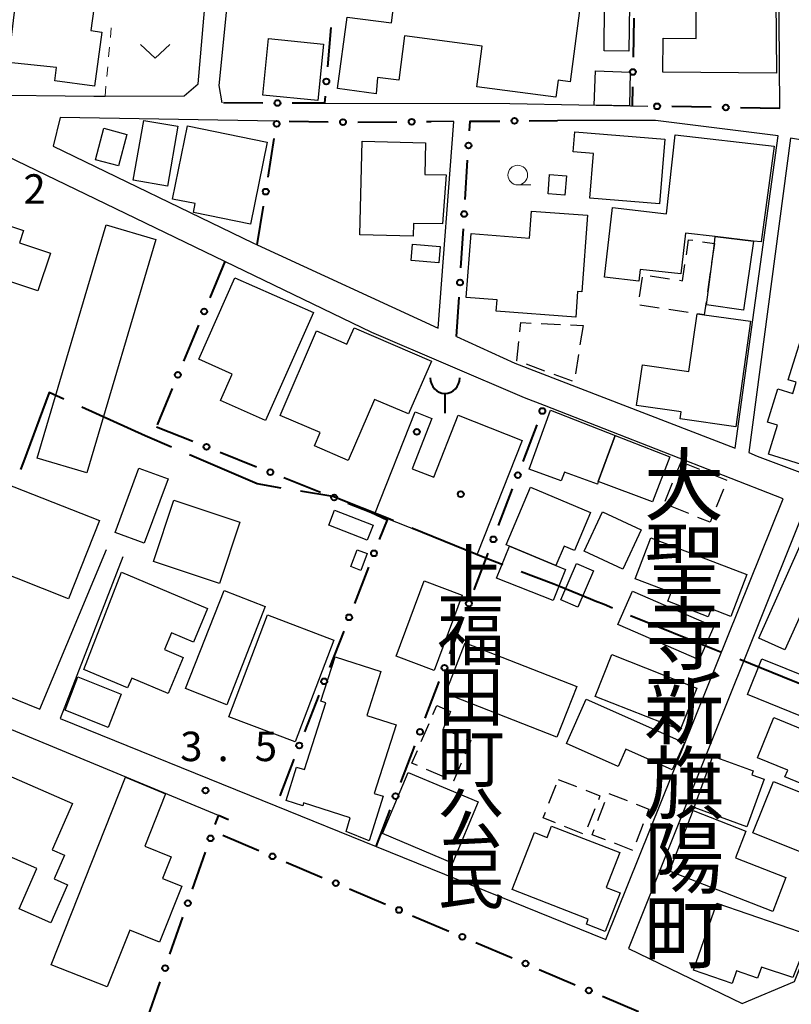
# Model space of a CAD drawing. Units: metres. Extents: x -78000 to -75998, y 34500 to 36000.
# Drawn here: x -76920 to -76822, y 34750 to 34875 of the extents above; entities that cross this region are included whole.
import ezdxf
from ezdxf.enums import TextEntityAlignment as Align

# ---------------------------------------------------------------- set-up
doc = ezdxf.new("R2010")
doc.units = ezdxf.units.M
for name, color, linetype, lineweight in [('110600_大字・町・丁目界', 7, 'Continuous', 40), ('210100_道路縁(街区線)', 7, 'Continuous', 30), ('300100_普通建物', 7, 'Continuous', 30), ('300300_普通無壁舎', 7, 'Continuous', 30), ('351600_消防署', 7, 'Continuous', 40), ('613000_さく(未分類)', 7, 'Continuous', 30), ('630100_植生界', 7, 'Continuous', 30), ('631300_畑', 7, 'Continuous', 13), ('633100_広葉樹林', 7, 'Continuous', 13), ('731200_図化機測定による標高点', 7, 'Continuous', 40), ('811500_(注記)小字・丁目', 7, 'Continuous', 53), ('813100_(注記)建物の名称', 7, 'Continuous', 40), ('819900_指示点', 7, 'Continuous', 40)]:
    doc.layers.add(name, color=color, linetype=linetype, lineweight=lineweight)
doc.styles.add('Style-Kanji V', font='MS Gothic.ttf')
doc.styles.add('Style-WORKING', font='MS Gothic.ttf')

msp = doc.modelspace()

# ---------------------------------------------------------------- linework, layer by layer
at = {"layer": '110600_大字・町・丁目界', "linetype": 'Continuous', "lineweight": 40, "flags": 128}
for points in [[(-76914.477, 34826.963), (-76916.36, 34827.81), (-76919.62, 34818.99), (-76919.989, 34818.026)], [(-76900.774, 34820.863), (-76904.11, 34822.3), (-76912.197, 34825.938)], [(-76886.786, 34815.649), (-76889.86, 34816.16), (-76898.478, 34819.873)], [(-76872.473, 34811.459), (-76872.97, 34811.66), (-76880.23, 34814.56), (-76884.32, 34815.24)], [(-76858.55, 34805.878), (-76860.62, 34806.67), (-76870.155, 34810.523)], [(-76844.611, 34800.344), (-76845.65, 34800.81), (-76846.8, 34801.25), (-76847.39, 34801.49), (-76851.2, 34803.06), (-76852.05, 34803.39), (-76856.215, 34804.984)], [(-76830.708, 34794.716), (-76831.54, 34795.05), (-76842.312, 34799.362)], [(-76816.775, 34789.159), (-76818.57, 34789.85), (-76821.59, 34791.06), (-76828.387, 34793.786)]]:
    msp.add_lwpolyline(points, dxfattribs=at)
at = {"layer": '210100_道路縁(街区線)', "linetype": 'Continuous', "lineweight": 30, "flags": 128}
for points in [[(-76925.34, 34865.71), (-76910.67, 34865.56), (-76909.23, 34865.57), (-76899.15, 34865.61), (-76897.37, 34867.14), (-76896.63, 34875.49), (-76894.73, 34897.07), (-76920.42, 34899.22), (-76925.34, 34865.71)], [(-76823.29, 34863.99), (-76823.47, 34892.56), (-76846.04, 34893.12), (-76864.46, 34893.95), (-76891.72, 34896.58), (-76892.45, 34889.43)], [(-76959.84, 34841.96), (-76952.5, 34868.53), (-76971.51, 34872.57), (-77008.44, 34880.82), (-77012.63, 34867.88), (-77017.73, 34852.41), (-77026.34, 34830.65), (-76969.78, 34808.65), (-76968.22, 34808.02), (-76917.53, 34787.49), (-76909.02, 34807.83)], [(-76893.49, 34879.23), (-76894.74, 34866.91), (-76894.33, 34864.7)], [(-76906.95, 34806.88), (-76914.93, 34786.27), (-76887.48, 34775.16), (-76874.68, 34769.98), (-76845.42, 34758.13), (-76822.85, 34814.28), (-76853.26, 34826.15), (-76855.8, 34827.14), (-76875.24, 34835.44), (-76893.97, 34844.49), (-76924.31, 34859.14), (-76936.63, 34863.67), (-76950.52, 34868.16), (-76957.82, 34840.79)], [(-76881.28, 34864.67), (-76857.68, 34864.61), (-76840.08, 34864.29)], [(-76887.31, 34862.39), (-76914.92, 34862.85), (-76915.85, 34859.19), (-76890.42, 34846.87), (-76889.85, 34846.61), (-76866.78, 34836.02), (-76864.8, 34862.34), (-76867.7, 34862.32)], [(-76864.44, 34834.95), (-76857.01, 34831.53), (-76828.98, 34820.71), (-76823.48, 34860.52), (-76839.1, 34862.44), (-76848.61, 34862.47), (-76851.6, 34862.45)], [(-76802.33, 34814.56), (-76797.5, 34854.7), (-76798.98, 34856.42), (-76821.91, 34860.2), (-76827.22, 34820.16), (-76826.15, 34819.7), (-76815.08, 34815.56), (-76807.88, 34814.13), (-76802.33, 34814.56)], [(-76894.79, 34773.92), (-76920.6, 34784.64), (-76941.07, 34793.14), (-76950.73, 34770.53), (-76976.97, 34781.31), (-76978.4, 34780.21), (-76980.4, 34780.09), (-77016.26, 34794.29), (-77018.36, 34795.12), (-77027.77, 34798.92), (-77049.67, 34807.77), (-77069.89, 34815.95), (-77076.15, 34802.49), (-77072.88, 34798.63), (-77085.64, 34766.24), (-77046.08, 34749.17), (-77045.26, 34748.84), (-77036.72, 34745.35), (-77016.72, 34737.18), (-76995.16, 34728.38), (-76993.13, 34727.56), (-76980.51, 34722.46), (-76972.37, 34719.18), (-76968.49, 34717.61)], [(-76842.55, 34756.99), (-76828.06, 34749.98), (-76821.39, 34752.79), (-76805.74, 34791.89), (-76804.06, 34797.97), (-76803.03, 34803.9), (-76804.67, 34808.09), (-76818.56, 34812.55), (-76820.49, 34812.11), (-76842.55, 34756.99)]]:
    msp.add_lwpolyline(points, dxfattribs=at)
at = {"layer": '300100_普通建物', "linetype": 'Continuous', "lineweight": 30, "flags": 128}
for points in [[(-76851.82, 34865.42), (-76861.86, 34866.74), (-76861.17, 34871.92), (-76871.07, 34873.23), (-76871.81, 34867.59), (-76874.51, 34867.95), (-76874.69, 34865.86), (-76879.6, 34866.55), (-76878.4, 34875.64), (-76872.75, 34874.89), (-76872.31, 34878.25), (-76869.11, 34877.83), (-76867.18, 34892.38), (-76863.03, 34891.83), (-76863.92, 34885.06), (-76859.19, 34884.43), (-76860.05, 34877.97), (-76848.79, 34876.48), (-76850, 34867.38), (-76851.53, 34867.58)], [(-76910.05, 34881), (-76911.03, 34873.91), (-76909.63, 34873.71), (-76910.58, 34866.82), (-76915.64, 34867.52), (-76915.41, 34869.23), (-76921.53, 34869.85), (-76920.14, 34881.64), (-76922.72, 34882), (-76921.63, 34889.41), (-76915.13, 34888.66), (-76916.07, 34881.83)], [(-76833.9, 34881.24), (-76824.73, 34881.14), (-76824.76, 34877.91), (-76823.78, 34877.93), (-76823.71, 34868.47), (-76838.19, 34868.63), (-76838.14, 34872.95), (-76833.93, 34872.91)], [(-76900.64, 34852.46), (-76898.74, 34861.77), (-76888.57, 34859.7), (-76890.71, 34849.24), (-76897.97, 34850.72), (-76897.74, 34851.87)], [(-76849.39, 34861.02), (-76837.92, 34860.07), (-76838.6, 34851.85), (-76847.47, 34852.58), (-76847, 34858.25), (-76849.6, 34858.46)], [(-76836.59, 34860.62), (-76823.98, 34859.18), (-76825.66, 34847), (-76826.65, 34847.11), (-76831.51, 34847.67), (-76835.3, 34848.11), (-76835.9, 34842.91), (-76841.07, 34843.5), (-76841.24, 34841.99), (-76845.61, 34842.49), (-76844.6, 34851.37), (-76837.73, 34850.58)], [(-76876.76, 34847.91), (-76876.47, 34859.81), (-76868.4, 34859.61), (-76868.5, 34855.57), (-76865.76, 34855.53), (-76866.24, 34849.3), (-76869.95, 34849.34), (-76869.99, 34847.74)], [(-76934.07, 34837.74), (-76929.39, 34851.72), (-76919.6, 34848.44), (-76920.12, 34846.87), (-76916.16, 34845.54), (-76917.77, 34840.75), (-76923.96, 34842.82), (-76926.02, 34836.69), (-76923.28, 34835.78), (-76924.96, 34830.78), (-76930.46, 34832.62), (-76929.28, 34836.14)], [(-76863.23, 34839.91), (-76862.61, 34848.05), (-76855.15, 34847.49), (-76854.89, 34850.93), (-76847.76, 34850.39), (-76848.5, 34840.64), (-76849.03, 34840.67), (-76849.28, 34837.42), (-76859.39, 34838.18), (-76859.28, 34839.61)], [(-76832.63, 34838.97), (-76831.62, 34846.81), (-76831.51, 34847.67), (-76826.65, 34847.11), (-76827.91, 34838.29)], [(-76892.68, 34842.44), (-76882.67, 34838.02), (-76888.77, 34824.24), (-76894.53, 34826.78), (-76893.03, 34830.17), (-76897.27, 34832.05)], [(-76814.27, 34816.68), (-76824.73, 34819.94), (-76823.57, 34823.64), (-76824.86, 34824.04), (-76823.54, 34828.28), (-76821.63, 34827.69), (-76821.19, 34829.12), (-76822.21, 34829.44), (-76819.73, 34837.41), (-76819, 34837.18), (-76818.7, 34838.16), (-76813.04, 34836.4), (-76813.34, 34835.44), (-76810.4, 34834.53), (-76812.46, 34827.9), (-76810.92, 34827.42)], [(-76827.03, 34836.89), (-76828.89, 34823.43), (-76835.97, 34824.45), (-76835.84, 34825.34), (-76841.53, 34826.17), (-76840.79, 34831.34), (-76834.85, 34830.48), (-76833.79, 34837.84), (-76832.9, 34837.71)], [(-76874.9, 34826.94), (-76878.25, 34819.17), (-76882.55, 34821.02), (-76881.83, 34822.7), (-76886.92, 34824.89), (-76882.28, 34835.65), (-76878.41, 34833.98), (-76877.51, 34836.05), (-76867.66, 34831.81), (-76870.57, 34825.08)], [(-76856.1, 34821.72), (-76861.82, 34807.21), (-76874.85, 34812.34), (-76869.73, 34825.35), (-76867.59, 34824.5), (-76870.11, 34818.1), (-76867.35, 34817.01), (-76864.23, 34824.92)], [(-76852.49, 34825.55), (-76844.24, 34822.32), (-76846.4, 34816.47), (-76846.52, 34816.14), (-76850.71, 34817.67), (-76851.11, 34816.56), (-76855.22, 34818.06)], [(-76855.04, 34815.77), (-76847.39, 34812.54), (-76849.43, 34807.7), (-76850.75, 34808.25), (-76851.8, 34805.77), (-76857.71, 34808.24), (-76858.14, 34808.42)], [(-76825.96, 34796.52), (-76819.64, 34810.71), (-76815.46, 34808.85), (-76819.01, 34800.88), (-76819.85, 34801.25), (-76822.62, 34795.03)], [(-76839.7, 34809.31), (-76827.48, 34804.63), (-76829.53, 34799.28), (-76832.02, 34800.24), (-76832.39, 34799.25), (-76837.56, 34801.23), (-76837.13, 34802.34), (-76841.7, 34804.09)], [(-76857.71, 34808.24), (-76851.8, 34805.77), (-76850.57, 34805.26), (-76852.14, 34801.3), (-76859.35, 34804.17)], [(-76911.94, 34792.54), (-76907.14, 34804.93), (-76896.17, 34800.28), (-76897.96, 34796.03), (-76900.74, 34797.21), (-76901.64, 34795.06), (-76899.26, 34794.05), (-76901.19, 34789.47), (-76905.81, 34791.42), (-76906.35, 34790.2)], [(-76872.14, 34785.5), (-76874.93, 34776.73), (-76873.81, 34776.38), (-76875.6, 34770.7), (-76878.53, 34771.89), (-76878, 34773.64), (-76883.94, 34775.53), (-76884.05, 34775.18), (-76886.17, 34775.85), (-76884.82, 34780.1), (-76883.8, 34779.78), (-76881.09, 34788.29), (-76881.72, 34788.49), (-76879.92, 34794.13), (-76874.09, 34792.27), (-76875.87, 34786.69)], [(-76835.44, 34783.2), (-76836.98, 34779.75), (-76842.89, 34782.39), (-76843.87, 34780.19), (-76850.45, 34783.12), (-76847.93, 34788.77)], [(-76811.58, 34780.97), (-76813.9, 34775.27), (-76822.64, 34778.84), (-76822.28, 34779.72), (-76826.14, 34781.3), (-76824.05, 34786.42), (-76818.97, 34784.35), (-76819.1, 34784.04)], [(-76825.27, 34778.55), (-76827.49, 34772.48), (-76834.2, 34774.94), (-76831.8, 34781.49), (-76826.68, 34779.62), (-76826.85, 34779.13)], [(-76925.29, 34770.41), (-76921.53, 34779.03), (-76913.39, 34775.48), (-76915.96, 34769.58), (-76914.39, 34768.89), (-76915.71, 34765.86), (-76914, 34765.11), (-76916.12, 34760.26), (-76920.17, 34762.03), (-76917.91, 34767.19)], [(-76916.08, 34754.91), (-76906.61, 34778.82), (-76901.52, 34776.71), (-76904.16, 34770.02), (-76900.79, 34768.68), (-76901.89, 34765.91), (-76899.45, 34764.94), (-76902.27, 34757.81), (-76906.08, 34759.32), (-76908.95, 34752.09)], [(-76824.18, 34761.7), (-76837.35, 34766.85), (-76834.33, 34774.56), (-76827.61, 34771.93), (-76828.93, 34768.54), (-76822.5, 34766.03)], [(-76843.66, 34769.2), (-76845.39, 34764.77), (-76843.6, 34764.07), (-76845.51, 34759.17), (-76847.91, 34760.11), (-76847.68, 34760.71), (-76857.37, 34764.49), (-76854.54, 34771.75), (-76852.92, 34771.12), (-76852.35, 34772.59)], [(-76834.27, 34754.23), (-76831.32, 34762.76), (-76819.46, 34758.68), (-76821.62, 34753.29), (-76825.63, 34754.63), (-76826.12, 34753.2), (-76828.81, 34754.13), (-76829.36, 34752.53)]]:
    msp.add_lwpolyline(points, close=True, dxfattribs=at)
at = {"layer": '300100_普通建物', "linetype": 'Continuous', "lineweight": 30}
for points in [[(-76842.43, 34877.2), (-76842.5, 34871.3), (-76845.67, 34871.33), (-76845.61, 34877.23)], [(-76888.39, 34872.89), (-76881.42, 34872.19), (-76882.14, 34864.99), (-76889.11, 34865.69)], [(-76846.74, 34868.79), (-76842.33, 34868.63), (-76842.44, 34864.34), (-76846.91, 34864.42)], [(-76905.63, 34854.86), (-76904.3, 34862.48), (-76899.94, 34861.72), (-76901.27, 34854.09)], [(-76906.46, 34860.69), (-76907.53, 34856.69), (-76910.43, 34857.47), (-76909.36, 34861.47)], [(-76852.6, 34855.59), (-76850.46, 34855.42), (-76850.65, 34852.96), (-76852.8, 34853.13)], [(-76917.88, 34819.47), (-76909.09, 34849.18), (-76902.74, 34847.3), (-76911.53, 34817.59)], [(-76866.7, 34844.32), (-76870.22, 34844.61), (-76870.05, 34846.69), (-76866.53, 34846.4)], [(-76844.24, 34822.32), (-76837.28, 34819.63), (-76839.5, 34813.9), (-76846.4, 34816.47)], [(-76907.93, 34809.99), (-76904.9, 34818.17), (-76901.2, 34816.8), (-76904.23, 34808.62)], [(-76913.86, 34801.55), (-76927.18, 34806.78), (-76923.26, 34816.74), (-76909.95, 34811.5)], [(-76892.05, 34811.3), (-76894.63, 34803.49), (-76903.05, 34806.28), (-76900.46, 34814.09)], [(-76875.83, 34809.01), (-76880.74, 34810.92), (-76880, 34812.81), (-76875.09, 34810.91)], [(-76845.86, 34812.63), (-76840.92, 34810.32), (-76843.28, 34805.29), (-76848.22, 34807.6)], [(-76875.85, 34807.32), (-76876.65, 34805.16), (-76877.91, 34805.63), (-76877.11, 34807.79)], [(-76847, 34805.11), (-76849.01, 34800.46), (-76851.17, 34801.39), (-76849.16, 34806.04)], [(-76863.72, 34802.01), (-76867.29, 34792.42), (-76872.13, 34794.22), (-76868.56, 34803.81)], [(-76888.81, 34800.55), (-76893.72, 34788.04), (-76898.98, 34790.11), (-76894.07, 34802.61)], [(-76842.06, 34802.5), (-76831.7, 34798), (-76833.54, 34793.76), (-76843.9, 34798.26)], [(-76880.08, 34796.28), (-76884.99, 34783.32), (-76893.45, 34786.52), (-76888.54, 34799.48)], [(-76851.67, 34783.9), (-76865.88, 34789.48), (-76863.34, 34795.94), (-76849.13, 34790.36)], [(-76844.68, 34794.43), (-76833.86, 34790.16), (-76835.96, 34784.83), (-76846.78, 34789.1)], [(-76827.4, 34789.34), (-76825.56, 34793.91), (-76813.11, 34788.87), (-76814.96, 34784.3)], [(-76908.82, 34785.15), (-76914.3, 34787.36), (-76912.67, 34791.61), (-76907.19, 34789.4)], [(-76861.7, 34775.67), (-76864.97, 34767.88), (-76873.89, 34771.63), (-76870.61, 34779.42)], [(-76818.76, 34768.54), (-76826.72, 34771.73), (-76824.1, 34778.27), (-76816.14, 34775.08)]]:
    msp.add_3dface(points, dxfattribs=at)
at = {"layer": '300300_普通無壁舎', "linetype": 'Continuous', "lineweight": 30}
for p, q in [((-76833.117, 34847.025), (-76831.62, 34846.81)), ((-76831.62, 34846.81), (-76831.968, 34844.334)), ((-76832.142, 34843.097), (-76832.491, 34840.621)), ((-76841.149, 34840.014), (-76840.767, 34842.485)), ((-76839.789, 34842.654), (-76837.315, 34842.291)), ((-76838.646, 34838.57), (-76841.119, 34838.941)), ((-76834.938, 34838.013), (-76837.41, 34838.384)), ((-76853.69, 34836.6), (-76851.193, 34836.483)), ((-76849.944, 34836.425), (-76848.34, 34836.35)), ((-76848.34, 34836.35), (-76848.732, 34833.881)), ((-76848.928, 34832.646), (-76849.32, 34830.177)), ((-76853.214, 34830.548), (-76855.559, 34831.413)), ((-76849.696, 34829.25), (-76852.041, 34830.115)), ((-76836.467, 34817.464), (-76835.84, 34819)), ((-76835.84, 34819), (-76833.523, 34818.06)), ((-76832.365, 34817.59), (-76830.049, 34816.65)), ((-76837.885, 34813.992), (-76836.94, 34816.306)), ((-76830.45, 34815.52), (-76831.39, 34813.204)), ((-76834.879, 34812.382), (-76837.194, 34813.324)), ((-76867.463, 34786.786), (-76866.97, 34787.93)), ((-76868.945, 34783.342), (-76867.957, 34785.638)), ((-76865.994, 34778.807), (-76868.289, 34779.797)), ((-76852.685, 34775.526), (-76851.763, 34777.85)), ((-76851.49, 34778.54), (-76849.164, 34777.623)), ((-76845.068, 34776.74), (-76842.737, 34775.838)), ((-76846.454, 34773.315), (-76845.551, 34775.646)), ((-76846.853, 34774.774), (-76847.773, 34772.449)), ((-76840.676, 34772.883), (-76841.579, 34770.552)), ((-76848.373, 34771.613), (-76850.698, 34772.533)), ((-76841.99, 34769.49), (-76844.322, 34770.392))]:
    msp.add_line(p, q, dxfattribs=at)
at = {"layer": '300300_普通無壁舎', "linetype": 'Continuous', "lineweight": 30, "flags": 128}
for points in [[(-76835.184, 34845.352), (-76834.9, 34847.28), (-76834.355, 34847.202)], [(-76836.078, 34842.11), (-76835.67, 34842.05), (-76835.366, 34844.115)], [(-76832.665, 34839.383), (-76832.9, 34837.71), (-76833.702, 34837.827)], [(-76856.383, 34835.549), (-76856.26, 34836.72), (-76854.939, 34836.658)], [(-76856.732, 34831.846), (-76856.77, 34831.86), (-76856.513, 34834.306)], [(-76831.86, 34812.045), (-76832.17, 34811.28), (-76833.721, 34811.911)], [(-76866.97, 34787.93), (-76865.21, 34787.17), (-76865.44, 34786.634)], [(-76865.933, 34785.486), (-76866.15, 34784.98), (-76864.358, 34784.211)], [(-76863.209, 34783.719), (-76862.63, 34783.47), (-76863.366, 34781.751)], [(-76869.437, 34780.291), (-76870.13, 34780.59), (-76869.44, 34782.193)], [(-76863.858, 34780.602), (-76864.84, 34778.31), (-76864.846, 34778.312)], [(-76848.001, 34777.164), (-76846.19, 34776.45), (-76846.393, 34775.936)], [(-76841.571, 34775.387), (-76839.95, 34774.76), (-76840.225, 34774.049)], [(-76851.86, 34772.994), (-76853.44, 34773.62), (-76853.145, 34774.364)], [(-76845.487, 34770.843), (-76847.16, 34771.49), (-76846.905, 34772.149)]]:
    msp.add_lwpolyline(points, dxfattribs=at)
at = {"layer": '351600_消防署', "linetype": 'Continuous', "lineweight": 40, "flags": 128}
msp.add_lwpolyline([(-76865.93, 34827.68), (-76865.93, 34825.18)], dxfattribs=at)
at = {"layer": '351600_消防署', "linetype": 'Continuous', "lineweight": 40}
msp.add_ellipse((-76865.93, 34829.68), major_axis=(0, 2), ratio=0.9375, start_param=1.5707963, end_param=4.7121788, dxfattribs=at)
at = {"layer": '613000_さく(未分類)', "linetype": 'Continuous', "lineweight": 40}
for p, q in [((-76841.883, 34875.513), (-76841.976, 34870.514)), ((-76880.45, 34874.29), (-76880.88, 34869.309)), ((-76842.045, 34866.764), (-76842.09, 34864.33)), ((-76889.124, 34864.688), (-76894.124, 34864.7)), ((-76832.039, 34864.146), (-76837.038, 34864.236)), ((-76823.29, 34863.99), (-76828.289, 34864.079)), ((-76885.793, 34862.365), (-76880.794, 34862.284)), ((-76877.044, 34862.248), (-76872.045, 34862.287)), ((-76868.295, 34862.315), (-76867.7, 34862.32)), ((-76855.203, 34862.421), (-76851.6, 34862.45)), ((-76888.459, 34855.249), (-76887.665, 34860.185)), ((-76863.357, 34852.416), (-76863.047, 34857.407)), ((-76889.85, 34846.61), (-76889.055, 34851.546)), ((-76863.898, 34843.683), (-76863.589, 34848.674)), ((-76893.97, 34844.49), (-76895.884, 34839.871)), ((-76864.44, 34834.95), (-76864.13, 34839.94)), ((-76897.32, 34836.407), (-76899.234, 34831.788)), ((-76900.67, 34828.323), (-76902.585, 34823.704)), ((-76902.69, 34823.45), (-76898.045, 34821.599)), ((-76855.974, 34819.034), (-76854.192, 34823.706)), ((-76894.561, 34820.212), (-76889.916, 34818.361)), ((-76886.433, 34816.973), (-76881.788, 34815.123)), ((-76859.091, 34810.859), (-76857.31, 34815.53)), ((-76878.304, 34813.735), (-76875.38, 34812.57)), ((-76862.209, 34802.683), (-76860.427, 34807.355)), ((-76875.654, 34805.581), (-76877.465, 34800.921)), ((-76865.327, 34794.507), (-76863.545, 34799.179)), ((-76878.824, 34797.426), (-76880.636, 34792.766)), ((-76868.445, 34786.331), (-76866.663, 34791.003)), ((-76881.995, 34789.27), (-76883.806, 34784.61)), ((-76871.562, 34778.156), (-76869.781, 34782.828)), ((-76885.165, 34781.115), (-76886.977, 34776.455)), ((-76874.68, 34769.98), (-76872.898, 34774.652)), ((-76895.181, 34772.791), (-76894.79, 34773.91)), ((-76893.5, 34773.38), (-76894.79, 34773.92)), ((-76894.22, 34771.41), (-76889.616, 34769.459)), ((-76898.067, 34764.531), (-76896.418, 34769.251)), ((-76886.164, 34767.995), (-76881.56, 34766.044)), ((-76878.108, 34764.581), (-76873.504, 34762.63)), ((-76900.954, 34756.271), (-76899.305, 34760.991)), ((-76870.051, 34761.166), (-76865.448, 34759.215)), ((-76861.995, 34757.752), (-76857.391, 34755.8)), ((-76853.939, 34754.337), (-76849.335, 34752.386)), ((-76903.841, 34748.011), (-76902.191, 34752.731)), ((-76845.883, 34750.922), (-76841.279, 34748.971))]:
    msp.add_line(p, q, dxfattribs=at)
at = {"layer": '613000_さく(未分類)', "linetype": 'Continuous', "lineweight": 40, "flags": 128}
for points in [[(-76881.202, 34865.572), (-76881.28, 34864.67), (-76885.374, 34864.679)], [(-76862.815, 34861.15), (-76862.74, 34862.36), (-76858.953, 34862.391)], [(-76875.38, 34812.57), (-76873.31, 34811.61), (-76874.295, 34809.076)]]:
    msp.add_lwpolyline(points, dxfattribs=at)
at = {"layer": '613000_さく(未分類)', "linetype": 'Continuous', "lineweight": 40}
for centre in [(-76842.01, 34868.639), (-76881.041, 34867.44), (-76887.249, 34864.684), (-76838.913, 34864.269), (-76830.164, 34864.113), (-76887.367, 34862.036), (-76878.919, 34862.254), (-76870.17, 34862.301), (-76857.078, 34862.406), (-76862.931, 34859.278), (-76888.757, 34853.398), (-76863.473, 34850.545), (-76864.014, 34841.812), (-76896.602, 34838.139), (-76899.952, 34830.056), (-76853.524, 34825.458), (-76896.303, 34820.906), (-76888.175, 34817.667), (-76856.642, 34817.282), (-76880.046, 34814.429), (-76859.759, 34809.107), (-76874.974, 34807.329), (-76862.877, 34800.931), (-76878.145, 34799.173), (-76865.995, 34792.755), (-76881.315, 34791.018), (-76869.113, 34784.579), (-76884.486, 34782.863), (-76872.23, 34776.404), (-76895.799, 34771.021), (-76887.89, 34768.727), (-76879.834, 34765.313), (-76898.686, 34762.761), (-76871.778, 34761.898), (-76863.721, 34758.483), (-76855.665, 34755.069), (-76901.573, 34754.501), (-76847.609, 34751.654)]:
    msp.add_circle(centre, 0.375, dxfattribs=at)
at = {"layer": '630100_植生界', "linetype": 'Continuous', "lineweight": 13}
for p, q in [((-76908.544, 34873.039), (-76908.429, 34874.283)), ((-76908.772, 34870.549), (-76908.658, 34871.794)), ((-76909.001, 34868.06), (-76908.887, 34869.304)), ((-76909.23, 34865.57), (-76909.116, 34866.815))]:
    msp.add_line(p, q, dxfattribs=at)
at = {"layer": '631300_畑', "linetype": 'Continuous', "lineweight": 13, "flags": 128}
msp.add_lwpolyline([(-76904.725, 34872.135), (-76902.85, 34870.385), (-76900.975, 34872.135)], dxfattribs=at)
at = {"layer": '633100_広葉樹林', "linetype": 'Continuous', "lineweight": 13}
msp.add_line((-76856.66, 34854.26), (-76854.993, 34854.26), dxfattribs=at)
msp.add_circle((-76856.66, 34855.51), 1.25, dxfattribs=at)
at = {"layer": '731200_図化機測定による標高点', "linetype": 'Continuous', "lineweight": 40}
msp.add_circle((-76896.42, 34777.13, 3.5), 0.375, dxfattribs=at)
at = {"layer": '819900_指示点', "linetype": 'Continuous', "lineweight": 40}
for centre in [(-76869.51, 34822.79), (-76863.92, 34814.86)]:
    msp.add_circle(centre, 0.375, dxfattribs=at)

# ---------------------------------------------------------------- texts
at = {"layer": '731200_図化機測定による標高点', "linetype": 'Continuous', "lineweight": 40, "style": 'Style-WORKING'}
for s, p in [('2', (-76919.62, 34851.86, -9.999)), ('3', (-76899.65, 34780.86, -9.999)), ('5', (-76890.15, 34780.86, -9.999)), ('.', (-76894.9, 34780.86, -9.999))]:
    msp.add_text(s, height=3.75, dxfattribs=at).set_placement(p)
at = {"layer": '811500_(注記)小字・丁目', "linetype": 'Continuous', "lineweight": 40, "style": 'Style-Kanji V'}
for s, p in [('大', (-76840.6, 34819.79)), ('聖', (-76840.6, 34810.29)), ('寺', (-76840.6, 34800.79)), ('新', (-76840.6, 34791.29)), ('旗', (-76840.6, 34781.79)), ('陽', (-76840.6, 34772.29)), ('町', (-76840.6, 34762.79))]:
    msp.add_text(s, height=7.5, dxfattribs=at).set_placement(p, align=Align.TOP_LEFT)
at = {"layer": '813100_(注記)建物の名称', "linetype": 'Continuous', "lineweight": 40, "style": 'Style-Kanji V'}
for s, p in [('上', (-76866.89, 34807.74)), ('福', (-76866.89, 34799.99)), ('田', (-76866.89, 34792.24)), ('町', (-76866.89, 34784.49)), ('公', (-76866.89, 34776.74)), ('民', (-76866.89, 34768.99))]:
    msp.add_text(s, height=6.25, dxfattribs=at).set_placement(p, align=Align.TOP_LEFT)

doc.saveas('drawing.dxf')
